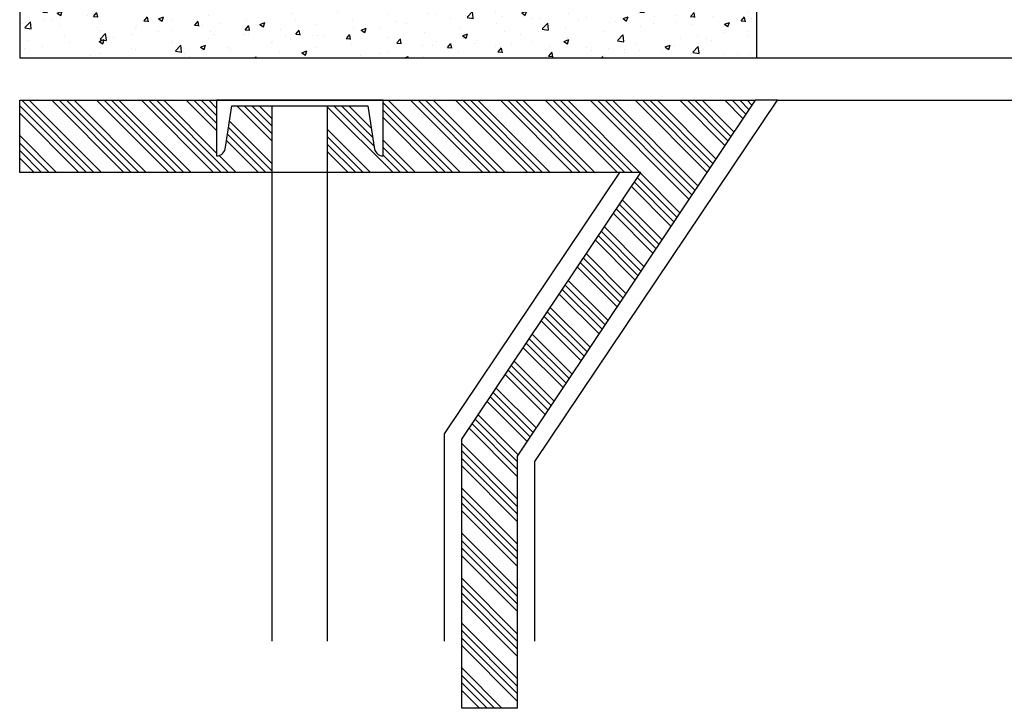
# Model space of a CAD drawing. Units: millimetres. Extents: x -98071 to 383206, y -112026 to 37255.
# Drawn here: x 72666 to 74440, y 15593 to 16832 of the extents above; entities that cross this region are included whole.
import ezdxf

# ---------------------------------------------------------------- set-up
doc = ezdxf.new("R2010")
doc.units = ezdxf.units.MM
doc.layers.add('ACV Obra', color=33, linetype='Continuous')
doc.layers.add('ACV Tramas-Obra', color=31, linetype='Continuous')

# ---------------------------------------------------------------- blocks, each defined once
blk = doc.blocks.new('A$C33873829')
at = {"layer": 'ACV Tramas-Obra'}
h = blk.add_hatch(dxfattribs=at)
h.set_pattern_fill('AR-CONC', color=256, scale=0.5, style=0)
h.set_pattern_definition([(50, (-69290.58, -37367.8), (91.092334, -7.96954), [9.525, -104.775]), (355, (-69290.58, -37367.8), (-17.62141, 95.52832), [7.62, -83.82]), (100.451, (-69282.99, -37368.46), (73.47125, 87.55834), [8.095, -89.045]), (46.1842, (-69290.58, -37342.4), (135.53952, -21.02116), [14.2875, -157.1625]), (96.6356, (-69279.28, -37344.15), (118.70212, 123.71278), [12.1425, -133.5675]), (351.184, (-69290.58, -37342.4), (118.7023, 123.71256), [11.43, -125.73]), (21, (-69277.88, -37348.75), (75.80744, -51.13276), [9.525, -104.775]), (326, (-69277.88, -37348.75), (30.90101, 92.09398), [7.62, -83.82]), (71.4514, (-69271.56, -37353.01), (106.70825, 40.96143), [8.095, -89.045]), (37.5, (-69290.577, -37367.798), (1.544302, 42.27752), [0, -82.804, 0, -85.09, 0, -84.1375]), (7.5, (-69290.577, -37367.8), (33.40983, 50.090287), [0, -48.514, 0, -80.899, 0, -32.0675]), (327.5, (-69318.898, -37367.798), (67.795298, -2.864372), [0, -31.75, 0, -99.06, 0, -131.445]), (317.5, (-69331.6, -37367.8), (74.06459, 12.713246), [0, -41.275, 0, -65.786, 0, -93.345])])
h.paths.add_polyline_path([(-4795.1, -20605), (-3467.4, -20605), (-3467.4, -20505), (-4795.1, -20505)])
h = blk.add_hatch(dxfattribs=at)
h.set_pattern_fill('ANSI34', color=256, scale=3, angle=90, style=0)
h.set_pattern_definition([(135, (-69296.64, -37367.8), (-40.411153, -40.411153), []), (135, (-69296.64, -37354.33), (-40.411153, -40.411153), []), (135, (-69296.64, -37340.857), (-40.411153, -40.411153), []), (135, (-69296.64, -37327.387), (-40.411153, -40.411153), [])])
h.paths.add_polyline_path([(-3898.9, -21654.4), (-3998.9, -21654.4), (-3998.9, -21775.2), (-3898.9, -21775.2)])
h.paths.add_polyline_path([(-3898.9, -21321.5), (-3470.5, -20681.2), (-4140.5, -20681.2), (-4140.5, -20781.2, -0.414214), (-4156.5, -20765.2), (-4168.2, -20691.2), (-4240.5, -20691.2), (-4240.5, -20811.2), (-3676.1, -20811.2), (-3998.9, -21291), (-3998.9, -21654.4), (-3898.9, -21654.4)])
h.paths.add_polyline_path([(-4440.5, -20681.2), (-4795.1, -20681.2), (-4795.1, -20811.2), (-4340.5, -20811.2), (-4340.5, -20691.2), (-4412.8, -20691.2), (-4424.5, -20765.2, -0.414214), (-4440.5, -20781.2)])
at = {"layer": 'ACV Obra'}
for p, q in [((-3467.4, -20605, -0.1), (-2869.5, -20605, -0.1)), ((-4440.5, -20681.2, -0.1), (-4440.5, -20781.2, -0.1)), ((-4140.5, -20681.2, -0.1), (-4440.5, -20681.2, -0.1)), ((-4424.5, -20765.2, -0.1), (-4412.8, -20691.2, -0.1)), ((-4412.8, -20691.2, -0.1), (-4168.2, -20691.2, -0.1)), ((-4340.5, -21654.4, -0.1), (-4340.5, -20691.2, -0.1)), ((-4240.5, -21654.4, -0.1), (-4240.5, -20691.2, -0.1)), ((-4168.2, -20691.2, -0.1), (-4156.5, -20765.2, -0.1)), ((-4140.5, -20781.2, -0.1), (-4140.5, -20681.2, -0.1)), ((-2870.4, -20681.5, -0.1), (-3430, -20681.5, -0.1))]:
    blk.add_line(p, q, dxfattribs=at)
at = {"layer": 'ACV Obra', "elevation": -0.1}
blk.add_lwpolyline([(-4795.1, -20605), (-3467.4, -20605), (-3467.4, -20505), (-4795.1, -20505)], close=True, dxfattribs=at)
for points in [[(-4795.1, -20681.2), (-3470.5, -20681.2), (-3898.9, -21321.5), (-3898.9, -21775.2), (-3998.9, -21775.2), (-3998.9, -21291), (-3676.1, -20811.2), (-4795.1, -20811.2), (-4795.1, -20681.2)], [(-3867.1, -21654.4), (-3867.1, -21331.2), (-3429.8, -20681.2), (-3470.5, -20681.2)], [(-3714.4, -20811.2), (-4030.7, -21281.3), (-4030.7, -21654.4)]]:
    blk.add_lwpolyline(points, dxfattribs=at)
at = {"layer": 'ACV Obra'}
for centre, start, end in [((-4440.5, -20765.2, -0.1), 270, 0), ((-4140.5, -20765.2, -0.1), 180, 270)]:
    blk.add_arc(centre, 16, start, end, dxfattribs=at)

msp = doc.modelspace()

# ---------------------------------------------------------------- block references
at = {"layer": 'ACV Obra'}
msp.add_blockref('A$C33873829', (77461.4, 37367.8, 0.1), dxfattribs=at)

doc.saveas('drawing.dxf')
